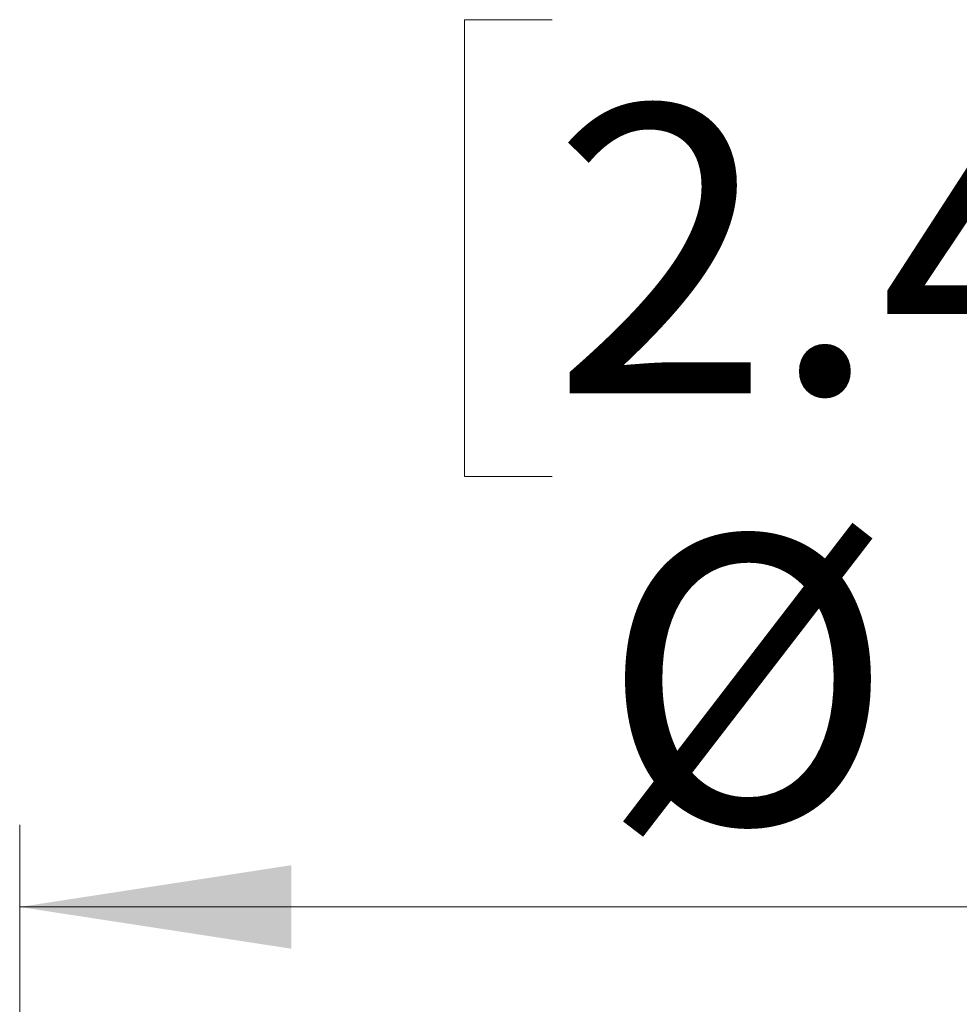
# Model space of a CAD drawing. Units: millimetres. Extents: x 20 to 540, y 11 to 416.
# Drawn here: x 194 to 217, y 152 to 176 of the extents above; entities that cross this region are included whole.
import ezdxf

# ---------------------------------------------------------------- set-up
doc = ezdxf.new("R2010")
doc.units = ezdxf.units.MM
doc.header["$LTSCALE"] = 2
doc.styles.add('SLDTEXTSTYLE0', font='TXT', dxfattribs={"width": 0.75})
doc.dimstyles.new('SLDDIMSTYLE0', dxfattribs={"dimtxt": 7, "dimasz": 6.604, "dimexe": 0, "dimexo": 0.0625, "dimgap": 1.75, "dimtad": 1, "dimrnd": 1e-09, "dimzin": 12, "dimdsep": 46, "dimtxsty": 'SLDTEXTSTYLE0', "dimsah": 1, "dimcen": 0.09, "dimadec": 0, "dimazin": 3, "dimtfac": 1, "dimtofl": 0, "dimtmove": 0, "dimatfit": 3, "dimfxl": 1, "dimfrac": 2, "dimtolj": 1, "dimtzin": 12, "dimarcsym": 0})

# ---------------------------------------------------------------- blocks, each defined once
blk = doc.blocks.new('_D_9')
at = {"color": 7, "linetype": 'Continuous', "lineweight": 18}
for p, q in [((206.757, 176.405), (204.624, 176.405)), ((204.624, 176.405), (204.624, 165.293)), ((230.032, 176.405), (232.164, 176.405)), ((232.164, 176.405), (232.164, 165.293)), ((204.624, 165.293), (206.757, 165.293)), ((232.164, 165.293), (230.032, 165.293)), ((193.807, 144.562), (193.807, 156.82)), ((256.807, 144.562), (256.807, 156.82)), ((193.807, 154.82), (256.807, 154.82))]:
    blk.add_line(p, q, dxfattribs=at)
for points in [[(193.807, 154.82), (200.411, 153.804), (200.411, 155.836)], [(256.807, 154.82), (250.203, 155.836), (250.203, 153.804)]]:
    blk.add_solid(points, dxfattribs=at)
at = {"color": 7, "linetype": 'Continuous', "lineweight": 18, "char_height": 7, "attachment_point": 1, "style": 'SLDTEXTSTYLE0'}
for s, insert in [('2.480', (206.757, 174.316)), ('%%c', (207.943, 163.843)), ('63', (218.5, 163.843))]:
    blk.add_mtext(s, dxfattribs=dict(at, insert=insert))

msp = doc.modelspace()

# ---------------------------------------------------------------- dimensions: what is measured, and where the dimension line sits
at = {"color": 7, "linetype": 'Continuous', "lineweight": 18}
dim = msp.add_linear_dim(base=(256.807, 154.82), p1=(193.807, 142.562), p2=(256.807, 142.562), text='%%c<>', dimstyle='SLDDIMSTYLE0', dxfattribs=at)
dim.commit()
dim.dimension.update_dxf_attribs({"geometry": '_D_9', "text_midpoint": (218.394, 154.82), "dimtype": 160})

doc.saveas('drawing.dxf')
